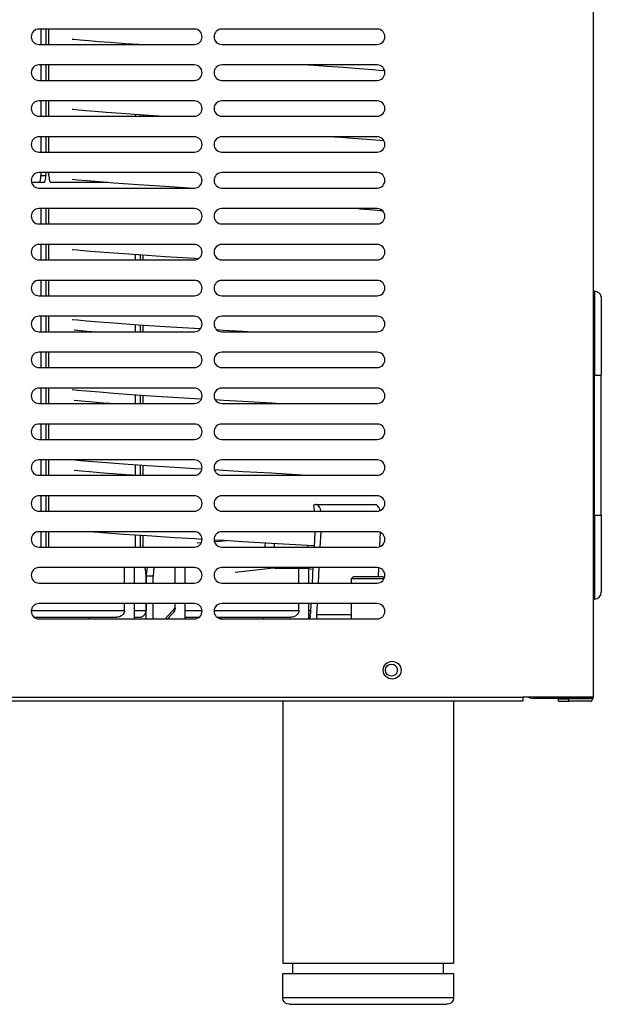
# Model space of a CAD drawing. Units: millimetres. Extents: x 12 to 1019, y -1080 to 881.
# Drawn here: x 380 to 550, y 9 to 297 of the extents above; entities that cross this region are included whole.
import ezdxf

# ---------------------------------------------------------------- set-up
doc = ezdxf.new("R2010")
doc.units = ezdxf.units.MM
doc.layers.add('Moffat_Profiles', color=10, linetype='Continuous')

# ---------------------------------------------------------------- blocks, each defined once
blk = doc.blocks.new('620389_01__82', base_point=(3933.17, 9659.2))
at = {"color": 4, "linetype": 'Continuous'}
for p, q in [((3977.26, 9884.2), (3977.69, 9884.18)), ((3977.73, 9884.18), (3977.32, 9884.2)), ((3977.69, 9884.18), (3981.56, 9883.95)), ((3981.31, 9883.97), (3977.73, 9884.18)), ((3981.56, 9883.95), (3981.31, 9883.97)), ((3982.35, 9883.91), (3981.56, 9883.95)), ((3981.56, 9883.95), (3994.81, 9883.17)), ((3984.17, 9883.8), (3982.35, 9883.91)), ((4008.91, 9882.29), (3984.17, 9883.8)), ((3994.81, 9883.17), (4004.96, 9882.54)), ((4004.96, 9882.54), (4011.84, 9882.08)), ((4011.84, 9882.08), (4017.31, 9881.69)), ((4017.31, 9881.69), (4020.12, 9881.47)), ((4020.12, 9881.47), (4023.69, 9881.17)), ((4023.69, 9881.17), (4023.95, 9881.15)), ((4023.95, 9881.15), (4024.47, 9881.1)), ((3933.76, 9869.69), (3933.17, 9869.75)), ((3933.98, 9869.67), (3933.76, 9869.69)), ((3935.24, 9869.55), (3933.98, 9869.67)), ((3936.83, 9869.41), (3935.24, 9869.55)), ((3939.16, 9869.2), (3936.83, 9869.41)), ((3939.19, 9869.2), (3939.16, 9869.2)), ((3985.9, 9863.2), (3986.83, 9863.15)), ((3986.99, 9863.14), (3985.93, 9863.2)), ((3986.83, 9863.15), (3997.81, 9862.49)), ((4008.55, 9861.81), (3986.99, 9863.14)), ((3997.81, 9862.49), (4007.49, 9861.88)), ((4007.49, 9861.88), (4013.97, 9861.43)), ((4013.97, 9861.43), (4019, 9861.06)), ((4019, 9861.06), (4022.07, 9860.81)), ((4022.07, 9860.81), (4024.5, 9860.6)), ((4024.5, 9860.6), (4024.58, 9860.59)), ((3933.17, 9849.25), (3933.76, 9849.19)), ((3933.76, 9849.19), (3933.98, 9849.17)), ((3933.98, 9849.17), (3935.59, 9849.02)), ((3935.59, 9849.02), (3938.53, 9848.76)), ((3938.53, 9848.76), (3941.12, 9848.54)), ((3941.12, 9848.54), (3945.36, 9848.22)), ((3945.36, 9848.22), (3945.62, 9848.2)), ((3994.21, 9842.2), (3994.65, 9842.17)), ((3994.65, 9842.17), (4000.42, 9841.82)), ((4000.42, 9841.82), (4007.04, 9841.4)), ((4007.04, 9841.4), (4012.09, 9841.05)), ((4012.09, 9841.05), (4016.71, 9840.72)), ((4016.71, 9840.72), (4020.67, 9840.41)), ((4020.67, 9840.41), (4022.54, 9840.25)), ((4022.54, 9840.25), (4023.91, 9840.13)), ((4023.91, 9840.13), (4024.63, 9840.06)), ((3933.17, 9828.78), (3933.67, 9828.73)), ((3933.67, 9828.73), (3935.45, 9828.56)), ((3935.45, 9828.56), (3937.99, 9828.33)), ((3937.99, 9828.33), (3940.77, 9828.09)), ((3940.77, 9828.09), (3944.22, 9827.82)), ((3944.22, 9827.82), (3948.75, 9827.49)), ((3948.75, 9827.49), (3952.65, 9827.23)), ((3952.65, 9827.23), (3953.03, 9827.2)), ((4002.33, 9821.2), (4002.48, 9821.19)), ((4002.48, 9821.19), (4007.79, 9820.85)), ((4007.79, 9820.85), (4012.53, 9820.52)), ((4012.53, 9820.52), (4017.14, 9820.18)), ((4017.14, 9820.18), (4021.07, 9819.87)), ((4021.07, 9819.87), (4022.93, 9819.72)), ((4022.93, 9819.72), (4024.29, 9819.6)), ((4024.29, 9819.6), (4024.53, 9819.57)), ((3933.17, 9808.28), (3933.47, 9808.25)), ((3933.47, 9808.25), (3935.11, 9808.09)), ((3935.11, 9808.09), (3937.06, 9807.91)), ((3937.06, 9807.91), (3939.75, 9807.68)), ((3939.75, 9807.68), (3943.12, 9807.41)), ((3943.12, 9807.41), (3947.52, 9807.08)), ((3947.52, 9807.08), (3952.83, 9806.71)), ((3952.83, 9806.71), (3958.54, 9806.34)), ((3958.54, 9806.34), (3960.76, 9806.2)), ((4009.94, 9800.2), (4010.56, 9800.16)), ((4010.56, 9800.16), (4015.26, 9799.82)), ((4015.26, 9799.82), (4019.38, 9799.51)), ((4019.38, 9799.51), (4023.28, 9799.18)), ((4023.28, 9799.18), (4024.29, 9799.09)), ((3933.18, 9787.78), (3933.19, 9787.78)), ((3933.19, 9787.78), (3934.67, 9787.63)), ((3934.67, 9787.63), (3937.32, 9787.39)), ((3937.32, 9787.39), (3941.12, 9787.07)), ((3941.12, 9787.07), (3945.36, 9786.74)), ((3945.36, 9786.74), (3952.49, 9786.23)), ((3952.49, 9786.23), (3960.39, 9785.72)), ((3960.39, 9785.72), (3968.8, 9785.21)), ((3968.8, 9785.21), (3968.91, 9785.2)), ((4016.92, 9779.2), (4017.34, 9779.17)), ((4017.34, 9779.17), (4021.36, 9778.85)), ((4021.36, 9778.85), (4023.28, 9778.68)), ((4023.28, 9778.68), (4023.84, 9778.63)), ((3933.18, 9767.28), (3933.19, 9767.28)), ((3933.19, 9767.28), (3934.67, 9767.13)), ((3934.67, 9767.13), (3937.32, 9766.89)), ((3937.32, 9766.89), (3941.12, 9766.57)), ((3933.7, 9764.22), (3933.81, 9764.21)), ((3933.81, 9764.21), (3933.9, 9764.2)), ((3941.12, 9766.57), (3945.36, 9766.24)), ((3945.36, 9766.24), (3952.49, 9765.73)), ((3952.49, 9765.73), (3960.39, 9765.22)), ((3960.39, 9765.22), (3968.8, 9764.71)), ((3968.8, 9764.71), (3968.99, 9764.7)), ((3968.99, 9764.7), (3970.15, 9764.63)), ((3976.59, 9764.24), (3977.32, 9764.2)), ((3933.18, 9746.78), (3933.19, 9746.78)), ((3933.19, 9746.78), (3934.67, 9746.63)), ((3934.67, 9746.63), (3937.32, 9746.39)), ((3933.7, 9743.72), (3933.81, 9743.71)), ((3933.81, 9743.71), (3935.73, 9743.51)), ((3937.32, 9746.39), (3941.12, 9746.07)), ((3941.12, 9746.07), (3945.36, 9745.74)), ((3945.36, 9745.74), (3952.49, 9745.23)), ((3952.49, 9745.23), (3960.39, 9744.72)), ((3960.39, 9744.72), (3968.8, 9744.21)), ((3968.8, 9744.21), (3968.99, 9744.2)), ((3968.99, 9744.2), (3970.66, 9744.1)), ((3975.4, 9743.81), (3977.43, 9743.69)), ((3977.43, 9743.69), (3983.11, 9743.36)), ((3935.73, 9743.51), (3938.22, 9743.28)), ((3938.22, 9743.28), (3938.79, 9743.23)), ((3938.79, 9743.23), (3939.11, 9743.2)), ((3983.11, 9743.36), (3985.89, 9743.2)), ((3985.89, 9743.2), (3985.95, 9743.2)), ((3933.18, 9726.28), (3933.19, 9726.28)), ((3933.19, 9726.28), (3934.67, 9726.13)), ((3934.67, 9726.13), (3937.32, 9725.89)), ((3937.32, 9725.89), (3941.12, 9725.57)), ((3941.12, 9725.57), (3945.36, 9725.24)), ((3945.36, 9725.24), (3950.51, 9724.87)), ((3950.51, 9724.87), (3957.68, 9724.39)), ((3957.68, 9724.39), (3965.95, 9723.88)), ((3965.95, 9723.88), (3968.99, 9723.7)), ((3968.99, 9723.7), (3970.96, 9723.58)), ((3933.7, 9723.22), (3933.81, 9723.21)), ((3933.81, 9723.21), (3935.73, 9723.01)), ((3935.73, 9723.01), (3938.22, 9722.78)), ((3938.22, 9722.78), (3942.34, 9722.43)), ((3942.34, 9722.43), (3944.3, 9722.28)), ((3944.3, 9722.28), (3945.38, 9722.2)), ((3974.96, 9723.34), (3977.43, 9723.19)), ((3977.43, 9723.19), (3983.11, 9722.86)), ((3983.11, 9722.86), (3991.48, 9722.38)), ((3991.48, 9722.38), (3994.15, 9722.22)), ((3994.15, 9722.22), (3994.54, 9722.2)), ((3933.98, 9705.7), (3935.59, 9705.54)), ((3935.59, 9705.54), (3939.16, 9705.23)), ((3939.16, 9705.23), (3943.18, 9704.9)), ((3943.18, 9704.9), (3948.17, 9704.53)), ((3948.17, 9704.53), (3955.05, 9704.06)), ((3955.05, 9704.06), (3963.15, 9703.55)), ((3963.15, 9703.55), (3968.99, 9703.2)), ((3933.7, 9702.72), (3933.81, 9702.71)), ((3933.81, 9702.71), (3935.73, 9702.51)), ((3935.73, 9702.51), (3938.22, 9702.28)), ((3938.22, 9702.28), (3942.34, 9701.93)), ((3942.34, 9701.93), (3950.37, 9701.34)), ((3950.37, 9701.34), (3950.83, 9701.31)), ((3950.83, 9701.31), (3952.51, 9701.2)), ((3968.99, 9703.2), (3971.08, 9703.07)), ((3974.76, 9702.85), (3977.43, 9702.69)), ((3977.43, 9702.69), (3983.11, 9702.36)), ((3983.11, 9702.36), (3991.48, 9701.88)), ((3991.48, 9701.88), (4001.72, 9701.27)), ((4001.72, 9701.27), (4002.78, 9701.2)), ((4004.02, 9692.58), (4003.75, 9692.47)), ((4003.75, 9692.47), (4003.87, 9691.64)), ((4004.39, 9692.65), (4021.71, 9692.65)), ((4003.87, 9691.64), (4003.93, 9691.15)), ((4003.93, 9691.15), (4003.96, 9690.78)), ((4003.96, 9690.78), (4003.96, 9690.7)), ((4005.97, 9690.7), (4005.93, 9690.92)), ((4023.25, 9690.89), (4023.25, 9690.92)), ((3939.49, 9684.7), (3939.8, 9684.67)), ((3939.8, 9684.67), (3943.18, 9684.4)), ((3943.18, 9684.4), (3948.17, 9684.03)), ((3948.17, 9684.03), (3955.05, 9683.56)), ((3955.05, 9683.56), (3963.15, 9683.05)), ((4004.15, 9684.7), (4003.9, 9680.2)), ((4005.75, 9680.2), (4005.97, 9684.7)), ((4023.28, 9684.5), (4023.08, 9680.34)), ((3963.15, 9683.05), (3968.99, 9682.7)), ((3968.99, 9682.7), (3971.13, 9682.57)), ((3969.74, 9681.5), (3970.97, 9681.59)), ((3974.69, 9682.36), (3977.43, 9682.19)), ((3974.76, 9681.86), (3976.24, 9681.97)), ((3976.24, 9681.97), (3978.08, 9682.12)), ((3977.43, 9682.19), (3983.11, 9681.86)), ((3978.08, 9682.12), (3978.35, 9682.14)), ((3983.11, 9681.86), (3991.48, 9681.38)), ((3989.6, 9680.48), (3989.67, 9681.48)), ((3989.64, 9680.2), (3989.6, 9680.48)), ((3991.48, 9681.38), (4003.76, 9680.64)), ((3992.31, 9680.77), (3992.33, 9681.33)), ((3992.37, 9680.2), (3992.31, 9680.77)), ((4002.12, 9680.2), (4002.06, 9680.74)), ((4003.76, 9680.64), (4003.92, 9680.63)), ((3992.03, 9674.07), (3980.84, 9672.78)), ((3992.04, 9674.07), (3991.77, 9674.2)), ((3992.51, 9673.99), (3992.04, 9674.07)), ((3992.51, 9673.99), (3994.05, 9674.16)), ((4001.8, 9673.99), (3992.51, 9673.99)), ((3994.05, 9674.16), (3994.44, 9674.2)), ((4001.83, 9673.99), (4000.87, 9674.2)), ((4003.54, 9673.66), (4001.83, 9673.99)), ((4003.57, 9674.2), (4003.32, 9669.7)), ((4005.23, 9669.7), (4005.45, 9674.2)), ((4022.77, 9674.14), (4022.64, 9671.5)), ((4002.99, 9663.7), (4002.83, 9660.75)), ((4004.77, 9660.45), (4004.93, 9663.7)), ((4004.77, 9660.45), (4014.75, 9660.45)), ((4002.77, 9660.1), (4002.6, 9659.2)), ((4004.71, 9659.62), (4004.65, 9659.2))]:
    blk.add_line(p, q, dxfattribs=at)
for points in [[(4004.39, 9692.65), (4004.2, 9692.63), (4004.02, 9692.58)], [(4005.93, 9690.92), (4005.64, 9691.64), (4005.27, 9692.19), (4004.84, 9692.54), (4004.39, 9692.65)], [(4023.25, 9690.92), (4022.96, 9691.64), (4022.59, 9692.19), (4022.16, 9692.54), (4021.71, 9692.65)], [(4002.77, 9660.1), (4002.81, 9660.43), (4002.83, 9660.75)], [(4004.71, 9659.62), (4004.75, 9660.04), (4004.77, 9660.45)]]:
    blk.add_spline(points, degree=3, dxfattribs=at)
blk = doc.blocks.new('620455_00__83', base_point=(3890.51, 9659.22))
at = {"color": 4, "linetype": 'Continuous'}
for p, q in [((3890.51, 9904.7), (3890.61, 9904.7)), ((3890.51, 9902.84), (3890.61, 9902.87)), ((3976.74, 9659.22), (3976.74, 9659.7))]:
    blk.add_line(p, q, dxfattribs=at)
blk = doc.blocks.new('Assy_Condensatore_Aria_AC-86-AC-106__84', base_point=(3890.51, 9659.22))
blk.add_blockref('620455_00__83', (3890.51, 9659.22))
blk = doc.blocks.new('660817_00_1__93', base_point=(3954.81, 9659.2))
at = {"color": 4, "linetype": 'Continuous'}
for p, q in [((3954.82, 9672.11), (3954.81, 9671.7)), ((3954.81, 9669.7), (3954.81, 9671.7)), ((3956.85, 9671.7), (3954.81, 9671.7)), ((3954.86, 9672.9), (3954.82, 9672.11)), ((3954.94, 9673.59), (3954.86, 9672.9)), ((3955.06, 9674.15), (3954.94, 9673.59)), ((3955.08, 9674.2), (3955.06, 9674.15)), ((3956.9, 9672.9), (3956.85, 9672.11)), ((3956.85, 9672.11), (3956.85, 9671.7)), ((3956.85, 9669.7), (3956.85, 9671.7)), ((3956.98, 9673.59), (3956.9, 9672.9)), ((3957.09, 9674.15), (3956.98, 9673.59)), ((3957.11, 9674.2), (3957.09, 9674.15)), ((3963.25, 9669.7), (3963.25, 9674.2)), ((3966.13, 9674.2), (3966.13, 9669.7)), ((3999.5, 9669.7), (3999.5, 9673.99)), ((4002.38, 9669.7), (4002.38, 9673.88)), ((3954.81, 9659.2), (3954.81, 9663.7)), ((3956.85, 9659.2), (3956.85, 9663.7)), ((3963.25, 9662.43), (3963.25, 9663.7)), ((3966.13, 9663.7), (3966.13, 9659.2)), ((3999.5, 9661.7), (3999.5, 9663.7)), ((4002.38, 9659.2), (4002.38, 9663.7)), ((3960.36, 9659.2), (3963.25, 9662.43)), ((3962.63, 9660.93), (3961.08, 9659.2)), ((3962.69, 9661), (3962.63, 9660.93)), ((3963.05, 9661.57), (3962.69, 9661)), ((3963.19, 9661.98), (3963.05, 9661.58)), ((3963.05, 9661.58), (3963.05, 9661.57)), ((3963.23, 9662.2), (3963.19, 9661.98)), ((3963.25, 9662.43), (3963.23, 9662.2)), ((3966.13, 9661.7), (3971.1, 9661.7)), ((3974.69, 9661.7), (3999.5, 9661.7)), ((3998.72, 9660.24), (3998.58, 9660.14)), ((3999.02, 9660.53), (3998.72, 9660.24)), ((3999.06, 9660.57), (3999.02, 9660.53)), ((3999.36, 9661.06), (3999.06, 9660.57)), ((3999.38, 9661.11), (3999.36, 9661.06)), ((3999.46, 9661.37), (3999.38, 9661.11)), ((3999.5, 9661.7), (3999.46, 9661.37)), ((4002.38, 9661.7), (4002.88, 9661.7)), ((3966.13, 9659.7), (3970.25, 9659.7)), ((3975.5, 9659.7), (3997.16, 9659.7)), ((3989.18, 9659.2), (3989.18, 9659.7)), ((3997.32, 9659.71), (3997.16, 9659.7)), ((3997.34, 9659.71), (3997.32, 9659.71)), ((3997.59, 9659.74), (3997.34, 9659.71)), ((3997.98, 9659.84), (3997.59, 9659.74)), ((3997.99, 9659.84), (3997.98, 9659.84)), ((3998.54, 9660.11), (3997.99, 9659.84)), ((3998.58, 9660.14), (3998.54, 9660.11)), ((4002.38, 9659.7), (4002.7, 9659.7))]:
    blk.add_line(p, q, dxfattribs=at)
blk = doc.blocks.new('660817_00__108', base_point=(3890.51, 9659.2))
at = {"color": 4, "linetype": 'Continuous'}
for p, q in [((3890.51, 9674.7), (3890.61, 9674.7)), ((3890.51, 9671.7), (3890.61, 9671.7)), ((3948.47, 9669.7), (3948.47, 9674.2)), ((3951.35, 9669.7), (3951.35, 9674.2)), ((3954.43, 9674.15), (3954.41, 9674.2)), ((3954.76, 9671.7), (3954.76, 9669.7)), ((3948.47, 9661.7), (3948.47, 9663.7)), ((3951.35, 9659.2), (3951.35, 9663.7)), ((3954.76, 9663.7), (3954.76, 9661.7)), ((3921.19, 9661.7), (3948.47, 9661.7)), ((3947.7, 9660.24), (3947.55, 9660.14)), ((3948, 9660.53), (3947.7, 9660.24)), ((3948.04, 9660.57), (3948, 9660.53)), ((3948.34, 9661.06), (3948.04, 9660.57)), ((3948.36, 9661.11), (3948.34, 9661.06)), ((3948.43, 9661.37), (3948.36, 9661.11)), ((3948.47, 9661.7), (3948.43, 9661.37)), ((3951.35, 9661.7), (3954.76, 9661.7)), ((3922, 9659.7), (3946.13, 9659.7)), ((3938.15, 9659.2), (3938.15, 9659.7)), ((3946.3, 9659.71), (3946.13, 9659.7)), ((3946.31, 9659.71), (3946.3, 9659.71)), ((3946.56, 9659.74), (3946.31, 9659.71)), ((3946.95, 9659.84), (3946.56, 9659.74)), ((3946.97, 9659.84), (3946.95, 9659.84)), ((3947.51, 9660.11), (3946.97, 9659.84)), ((3947.55, 9660.14), (3947.51, 9660.11)), ((3951.35, 9659.7), (3952.83, 9659.7))]:
    blk.add_line(p, q, dxfattribs=at)
for points in [[(3954.76, 9671.7), (3954.74, 9672.41), (3954.68, 9673.08), (3954.57, 9673.67), (3954.43, 9674.15)], [(3952.83, 9659.7), (3953.33, 9659.77), (3953.8, 9659.97), (3954.2, 9660.29), (3954.5, 9660.7), (3954.7, 9661.18), (3954.76, 9661.7)]]:
    blk.add_spline(points, degree=3, dxfattribs=at)
blk = doc.blocks.new('660805_01__111', base_point=(3890.61, 9661.62))
at = {"color": 4, "linetype": 'Continuous'}
for p, q in [((3890.61, 9844.37), (3890.61, 9907.12)), ((3897.41, 9907.12), (3897.41, 9830.79)), ((3897.41, 9905.62), (3897.51, 9905.62)), ((3923.99, 9884.2), (3923.99, 9879.7)), ((3925.44, 9884.2), (3925.44, 9879.7)), ((3926.34, 9879.7), (3926.34, 9884.2)), ((3979.14, 9884.2), (3979.14, 9884.09)), ((3980.59, 9884.2), (3980.59, 9884.01)), ((3981.49, 9883.96), (3981.49, 9884.2)), ((4007.29, 9884.2), (4007.29, 9882.4)), ((4008.74, 9884.2), (4008.74, 9882.3)), ((4010.04, 9882.21), (4010.04, 9884.2)), ((3923.99, 9873.7), (3923.99, 9869.2)), ((3925.44, 9873.7), (3925.44, 9869.2)), ((3926.34, 9869.2), (3926.34, 9873.7)), ((3923.99, 9863.2), (3923.99, 9858.7)), ((3925.44, 9863.2), (3925.44, 9858.7)), ((3926.34, 9858.7), (3926.34, 9863.2)), ((3923.99, 9852.7), (3923.99, 9848.2)), ((3925.44, 9852.7), (3925.44, 9848.2)), ((3926.34, 9848.2), (3926.34, 9852.7)), ((3890.61, 9724.37), (3890.61, 9844.37)), ((3895.41, 9844.37), (3890.61, 9844.37)), ((3895.41, 9724.37), (3895.41, 9844.37)), ((3895.41, 9844.37), (3895.52, 9844.36)), ((3895.52, 9844.36), (3895.61, 9844.31)), ((3895.61, 9844.31), (3896.02, 9843.8)), ((3896.02, 9843.8), (3896.34, 9842.98)), ((3896.34, 9842.98), (3896.48, 9842.48)), ((3896.48, 9842.48), (3896.73, 9841.27)), ((3923.99, 9842.2), (3923.99, 9837.7)), ((3925.44, 9842.2), (3925.44, 9837.7)), ((3926.34, 9837.7), (3926.34, 9842.2)), ((3896.73, 9841.27), (3897.02, 9839.23)), ((3897.02, 9839.23), (3897.16, 9837.8)), ((3897.16, 9837.8), (3897.21, 9837.13)), ((3897.21, 9837.13), (3897.33, 9834.82)), ((3897.33, 9834.82), (3897.35, 9834.29)), ((3897.35, 9834.29), (3897.41, 9830.79)), ((3897.41, 9826.79), (3897.41, 9830.79)), ((3923.99, 9831.7), (3923.99, 9827.2)), ((3925.44, 9831.7), (3925.44, 9827.2)), ((3926.34, 9827.2), (3926.34, 9831.7)), ((3951.57, 9827.3), (3951.57, 9827.2)), ((3897.41, 9825.36), (3897.41, 9826.79)), ((3897.41, 9825.36), (3897.41, 9826.79)), ((3897.41, 9813.68), (3897.41, 9825.36)), ((3897.41, 9825.36), (3897.41, 9813.68)), ((3923.99, 9821.2), (3923.99, 9816.7)), ((3925.44, 9821.2), (3925.44, 9816.7)), ((3926.34, 9816.7), (3926.34, 9821.2)), ((3897.41, 9801.97), (3897.41, 9813.68)), ((3897.41, 9801.97), (3897.41, 9813.68)), ((3923.99, 9810.7), (3923.99, 9806.2)), ((3925.44, 9810.7), (3925.44, 9806.2)), ((3926.34, 9806.2), (3926.34, 9810.7)), ((3951.57, 9806.8), (3951.57, 9806.2)), ((3953.02, 9806.7), (3953.02, 9806.2)), ((3953.93, 9806.2), (3953.93, 9806.64)), ((3897.41, 9800.17), (3897.41, 9801.97)), ((3897.41, 9801.97), (3897.41, 9800.17)), ((3897.41, 9790.24), (3897.41, 9800.17)), ((3923.99, 9800.2), (3923.99, 9795.7)), ((3925.44, 9800.2), (3925.44, 9795.7)), ((3926.34, 9795.7), (3926.34, 9800.2)), ((3897.41, 9778.51), (3897.41, 9790.24)), ((3924.92, 9786.87), (3921.25, 9786.87)), ((3923.99, 9789.7), (3923.99, 9788.87)), ((3923.99, 9788.87), (3925.44, 9788.87)), ((3925.44, 9789.7), (3925.44, 9788.87)), ((3926.34, 9788.87), (3926.34, 9789.7)), ((3943.56, 9786.87), (3926.86, 9786.87)), ((3897.41, 9768.58), (3897.41, 9778.51)), ((3923.99, 9779.2), (3923.99, 9774.7)), ((3925.44, 9779.2), (3925.44, 9774.7)), ((3926.34, 9774.7), (3926.34, 9779.2)), ((3897.41, 9766.78), (3897.41, 9768.58)), ((3897.41, 9766.78), (3897.41, 9768.58)), ((3897.41, 9755.07), (3897.41, 9766.78)), ((3897.41, 9766.78), (3897.41, 9755.07)), ((3923.99, 9768.7), (3923.99, 9764.2)), ((3925.44, 9768.7), (3925.44, 9764.2)), ((3926.34, 9764.2), (3926.34, 9768.7)), ((3951.57, 9765.8), (3951.57, 9764.2)), ((3953.02, 9765.7), (3953.02, 9764.2)), ((3953.93, 9764.2), (3953.93, 9765.64)), ((3923.99, 9758.2), (3923.99, 9753.7)), ((3925.44, 9758.2), (3925.44, 9753.7)), ((3926.34, 9753.7), (3926.34, 9758.2)), ((3897.41, 9743.39), (3897.41, 9755.07)), ((3897.41, 9755.07), (3897.41, 9743.39)), ((3923.99, 9747.7), (3923.99, 9743.2)), ((3925.44, 9747.7), (3925.44, 9743.2)), ((3926.34, 9743.2), (3926.34, 9747.7)), ((3951.57, 9745.3), (3951.57, 9743.2)), ((3953.02, 9745.2), (3953.02, 9743.2)), ((3953.93, 9743.2), (3953.93, 9745.14)), ((3897.41, 9741.96), (3897.41, 9743.39)), ((3897.41, 9743.39), (3897.41, 9741.96)), ((3897.41, 9737.96), (3897.41, 9741.96)), ((3897.41, 9737.96), (3897.35, 9734.45)), ((3897.41, 9661.62), (3897.41, 9737.96)), ((3923.99, 9737.2), (3923.99, 9732.7)), ((3925.44, 9737.2), (3925.44, 9732.7)), ((3926.34, 9732.7), (3926.34, 9737.2)), ((3897.33, 9733.92), (3897.21, 9731.62)), ((3897.35, 9734.45), (3897.33, 9733.92)), ((3897.02, 9729.52), (3896.73, 9727.48)), ((3897.16, 9730.95), (3897.02, 9729.52)), ((3897.21, 9731.62), (3897.16, 9730.95)), ((3896.73, 9727.48), (3896.48, 9726.27)), ((3923.99, 9726.7), (3923.99, 9722.2)), ((3925.44, 9726.7), (3925.44, 9722.2)), ((3926.34, 9722.2), (3926.34, 9726.7)), ((3890.61, 9724.37), (3890.61, 9661.62)), ((3895.41, 9724.37), (3890.61, 9724.37)), ((3895.52, 9724.39), (3895.41, 9724.37)), ((3895.61, 9724.44), (3895.52, 9724.39)), ((3896.02, 9724.95), (3895.61, 9724.44)), ((3896.34, 9725.77), (3896.02, 9724.95)), ((3896.48, 9726.27), (3896.34, 9725.77)), ((3951.57, 9724.8), (3951.57, 9722.2)), ((3953.02, 9724.7), (3953.02, 9722.2)), ((3953.93, 9722.2), (3953.93, 9724.64)), ((3923.99, 9716.2), (3923.99, 9711.7)), ((3925.44, 9716.2), (3925.44, 9711.7)), ((3926.34, 9711.7), (3926.34, 9716.2)), ((3923.99, 9705.7), (3923.99, 9701.2)), ((3925.44, 9705.7), (3925.44, 9701.2)), ((3926.34, 9701.2), (3926.34, 9705.7)), ((3951.57, 9704.3), (3951.57, 9701.26)), ((3953.02, 9704.2), (3953.02, 9701.2)), ((3953.93, 9701.2), (3953.93, 9704.14)), ((3923.99, 9695.2), (3923.99, 9690.7)), ((3925.44, 9695.2), (3925.44, 9690.7)), ((3926.34, 9690.7), (3926.34, 9695.2)), ((3923.99, 9684.7), (3923.99, 9680.2)), ((3925.44, 9684.7), (3925.44, 9680.2)), ((3926.34, 9680.2), (3926.34, 9684.7)), ((3951.57, 9683.8), (3951.57, 9680.2)), ((3953.02, 9683.7), (3953.02, 9680.2)), ((3953.93, 9680.2), (3953.93, 9683.64)), ((3897.41, 9663.12), (3897.51, 9663.12)), ((3954.81, 9663.12), (3954.76, 9663.12)), ((3890.61, 9661.62), (3897.41, 9661.62))]:
    blk.add_line(p, q, dxfattribs=at)
for points in [[(3923.47, 9786.87), (3923.6, 9786.94), (3923.73, 9787.14), (3923.84, 9787.46), (3923.92, 9787.87), (3923.97, 9788.36), (3923.99, 9788.87)], [(3924.92, 9786.87), (3925.05, 9786.94), (3925.18, 9787.14), (3925.28, 9787.46), (3925.37, 9787.87), (3925.42, 9788.36), (3925.44, 9788.87)], [(3926.34, 9788.87), (3926.36, 9788.36), (3926.41, 9787.87), (3926.49, 9787.46), (3926.6, 9787.14), (3926.73, 9786.94), (3926.86, 9786.87)]]:
    blk.add_spline(points, degree=3, dxfattribs=at)
blk = doc.blocks.new('722793_00__141', base_point=(3554.25, 9635.2))
at = {"color": 4, "linetype": 'Continuous'}
for p, q in [((4085.67, 9636.3), (4085.67, 10034.94)), ((3968.9, 9831.7), (3923.4, 9831.7)), ((4022.4, 9831.7), (3976.9, 9831.7)), ((3923.4, 9827.2), (3968.9, 9827.2)), ((3976.9, 9827.2), (4022.4, 9827.2)), ((3968.9, 9821.2), (3923.4, 9821.2)), ((4022.4, 9821.2), (3976.9, 9821.2)), ((3923.4, 9816.7), (3968.9, 9816.7)), ((3976.9, 9816.7), (4022.4, 9816.7)), ((3968.9, 9810.7), (3923.4, 9810.7)), ((4022.4, 9810.7), (3976.9, 9810.7)), ((3923.4, 9806.2), (3968.9, 9806.2)), ((3976.9, 9806.2), (4022.4, 9806.2)), ((3968.9, 9800.2), (3923.4, 9800.2)), ((4022.4, 9800.2), (3976.9, 9800.2)), ((3923.4, 9795.7), (3968.9, 9795.7)), ((3976.9, 9795.7), (4022.4, 9795.7)), ((3968.9, 9789.7), (3923.4, 9789.7)), ((4022.4, 9789.7), (3976.9, 9789.7)), ((3923.4, 9785.2), (3968.9, 9785.2)), ((3976.9, 9785.2), (4022.4, 9785.2)), ((3968.9, 9779.2), (3923.4, 9779.2)), ((4022.4, 9779.2), (3976.9, 9779.2)), ((3923.4, 9774.7), (3968.9, 9774.7)), ((3976.9, 9774.7), (4022.4, 9774.7)), ((3968.9, 9768.7), (3923.4, 9768.7)), ((4022.4, 9768.7), (3976.9, 9768.7)), ((3923.4, 9764.2), (3968.9, 9764.2)), ((3976.9, 9764.2), (4022.4, 9764.2)), ((3968.9, 9758.2), (3923.4, 9758.2)), ((4022.4, 9758.2), (3976.9, 9758.2)), ((3923.4, 9753.7), (3968.9, 9753.7)), ((3976.9, 9753.7), (4022.4, 9753.7)), ((3968.9, 9747.7), (3923.4, 9747.7)), ((4022.4, 9747.7), (3976.9, 9747.7)), ((3923.4, 9743.2), (3968.9, 9743.2)), ((3976.9, 9743.2), (4022.4, 9743.2)), ((3968.9, 9737.2), (3923.4, 9737.2)), ((4022.4, 9737.2), (3976.9, 9737.2)), ((3923.4, 9732.7), (3968.9, 9732.7)), ((3976.9, 9732.7), (4022.4, 9732.7)), ((3968.9, 9726.7), (3923.4, 9726.7)), ((4022.4, 9726.7), (3976.9, 9726.7)), ((3923.4, 9722.2), (3968.9, 9722.2)), ((3976.9, 9722.2), (4022.4, 9722.2)), ((3968.9, 9716.2), (3923.4, 9716.2)), ((4022.4, 9716.2), (3976.9, 9716.2)), ((3923.4, 9711.7), (3968.9, 9711.7)), ((3976.9, 9711.7), (4022.4, 9711.7)), ((3968.9, 9705.7), (3923.4, 9705.7)), ((4022.4, 9705.7), (3976.9, 9705.7)), ((3923.4, 9701.2), (3968.9, 9701.2)), ((3976.9, 9701.2), (4022.4, 9701.2)), ((3968.9, 9695.2), (3923.4, 9695.2)), ((4022.4, 9695.2), (3976.9, 9695.2)), ((3923.4, 9690.7), (3968.9, 9690.7)), ((3976.9, 9690.7), (4022.4, 9690.7)), ((3968.9, 9684.7), (3923.4, 9684.7)), ((4022.4, 9684.7), (3976.9, 9684.7)), ((3923.4, 9680.2), (3968.9, 9680.2)), ((3976.9, 9680.2), (4022.4, 9680.2)), ((3968.9, 9674.2), (3923.4, 9674.2)), ((4022.4, 9674.2), (3976.9, 9674.2)), ((3923.4, 9669.7), (3968.9, 9669.7)), ((3976.9, 9669.7), (4022.4, 9669.7)), ((3968.9, 9663.7), (3923.4, 9663.7)), ((4022.4, 9663.7), (3976.9, 9663.7)), ((3923.4, 9659.2), (3968.9, 9659.2)), ((3976.9, 9659.2), (4022.4, 9659.2)), ((3574.95, 9636.3), (4064.97, 9636.3)), ((3574.95, 9635.2), (4064.97, 9635.2)), ((4085.67, 9636.3), (4064.97, 9636.3)), ((4064.97, 9636.3), (4064.97, 9635.2))]:
    blk.add_line(p, q, dxfattribs=at)
blk.add_circle((4026.77, 9644.2), 2.6, dxfattribs=at)
for centre, start, end in [((3923.4, 9829.45), 90, 270), ((3968.9, 9829.45), 270, 90), ((3976.9, 9829.45), 90, 270), ((4022.4, 9829.45), 270, 90), ((3923.4, 9818.95), 90, 270), ((3968.9, 9818.95), 270, 90), ((3976.9, 9818.95), 90, 270), ((4022.4, 9818.95), 270, 90), ((3923.4, 9808.45), 90, 270), ((3968.9, 9808.45), 270, 90), ((3976.9, 9808.45), 90, 270), ((4022.4, 9808.45), 270, 90), ((3923.4, 9797.95), 90, 270), ((3968.9, 9797.95), 270, 90), ((3976.9, 9797.95), 90, 270), ((4022.4, 9797.95), 270, 90), ((3923.4, 9787.45), 90, 270), ((3968.9, 9787.45), 270, 90), ((3976.9, 9787.45), 90, 270), ((4022.4, 9787.45), 270, 90), ((3923.4, 9776.95), 90, 270), ((3968.9, 9776.95), 270, 90), ((3976.9, 9776.95), 90, 270), ((4022.4, 9776.95), 270, 90), ((3923.4, 9766.45), 90, 270), ((3968.9, 9766.45), 270, 90), ((3976.9, 9766.45), 90, 270), ((4022.4, 9766.45), 270, 90), ((3923.4, 9755.95), 90, 270), ((3968.9, 9755.95), 270, 90), ((3976.9, 9755.95), 90, 270), ((4022.4, 9755.95), 270, 90), ((3923.4, 9745.45), 90, 270), ((3968.9, 9745.45), 270, 90), ((3976.9, 9745.45), 90, 270), ((4022.4, 9745.45), 270, 90), ((3923.4, 9734.95), 90, 270), ((3968.9, 9734.95), 270, 90), ((3976.9, 9734.95), 90, 270), ((4022.4, 9734.95), 270, 90), ((3923.4, 9724.45), 90, 270), ((3968.9, 9724.45), 270, 90), ((3976.9, 9724.45), 90, 270), ((4022.4, 9724.45), 270, 90), ((3923.4, 9713.95), 90, 270), ((3968.9, 9713.95), 270, 90), ((3976.9, 9713.95), 90, 270), ((4022.4, 9713.95), 270, 90), ((3923.4, 9703.45), 90, 270), ((3968.9, 9703.45), 270, 90), ((3976.9, 9703.45), 90, 270), ((4022.4, 9703.45), 270, 90), ((3923.4, 9692.95), 90, 270), ((3968.9, 9692.95), 270, 90), ((3976.9, 9692.95), 90, 270), ((4022.4, 9692.95), 270, 90), ((3923.4, 9682.45), 90, 270), ((3968.9, 9682.45), 270, 90), ((3976.9, 9682.45), 90, 270), ((4022.4, 9682.45), 270, 90), ((3923.4, 9671.95), 90, 270), ((3968.9, 9671.95), 270, 90), ((3976.9, 9671.95), 90, 270), ((4022.4, 9671.95), 270, 90), ((3923.4, 9661.45), 90, 270), ((3968.9, 9661.45), 270, 90), ((3976.9, 9661.45), 90, 270), ((4022.4, 9661.45), 270, 90)]:
    blk.add_arc(centre, 2.25, start, end, dxfattribs=at)
blk = doc.blocks.new('722782_00_1__142', base_point=(4066.78, 9635.11))
at = {"color": 4, "linetype": 'Continuous'}
for p, q in [((4066.78, 9636.3), (4067.02, 9636.14)), ((4067.02, 9636.14), (4068.17, 9635.91)), ((4080.27, 9635.91), (4068.17, 9635.91)), ((4075.47, 9635.81), (4078.47, 9635.81)), ((4075.47, 9635.11), (4075.47, 9635.81)), ((4075.47, 9635.11), (4078.47, 9635.11)), ((4084.67, 9635.81), (4078.47, 9635.81)), ((4078.47, 9635.11), (4078.47, 9635.81)), ((4084.67, 9635.11), (4078.47, 9635.11)), ((4079.4, 9635.99), (4078.55, 9636.3)), ((4084.67, 9635.91), (4080.27, 9635.91)), ((4084.67, 9636.3), (4084.67, 9635.91)), ((4085.47, 9635.91), (4084.67, 9635.91)), ((4085.47, 9636.3), (4085.47, 9635.91))]:
    blk.add_line(p, q, dxfattribs=at)
for centre, radius, start, end in [((4080.27, 9640.91), 5, 260, 269.9996), ((4084.67, 9635.91), 0.8, 270, 0), ((4084.67, 9635.91), 0.1, 270, 0)]:
    blk.add_arc(centre, radius, start, end, dxfattribs=at)
blk = doc.blocks.new('661070_00_1_1_1_1_2_1_2__146', base_point=(4085.67, 9665.01))
at = {"color": 4, "linetype": 'Continuous'}
for p, q in [((4085.67, 9755.01), (4085.97, 9755.01)), ((4085.97, 9755.01), (4085.97, 9730.51)), ((4087.93, 9753.39), (4087.97, 9753.01)), ((4087.97, 9753.01), (4087.97, 9730.51)), ((4085.67, 9730.51), (4085.97, 9730.51)), ((4085.97, 9689.51), (4085.97, 9730.51)), ((4085.97, 9730.51), (4087.97, 9730.51)), ((4087.97, 9689.51), (4087.97, 9730.51)), ((4085.67, 9689.51), (4085.97, 9689.51)), ((4085.97, 9689.51), (4085.97, 9665.01)), ((4085.97, 9689.51), (4087.97, 9689.51)), ((4087.97, 9689.51), (4087.97, 9667.01)), ((4085.67, 9665.01), (4085.97, 9665.01))]:
    blk.add_line(p, q, dxfattribs=at)
for centre, start, end in [((4085.97, 9753.01), 10.8004, 90.0005), ((4085.97, 9667.01), 270, 0)]:
    blk.add_arc(centre, 2, start, end, dxfattribs=at)
blk = doc.blocks.new('702776_00__148', base_point=(3611.24, 9642.48))
at = {"color": 4, "linetype": 'Continuous'}
blk.add_circle((4026.57, 9644.23), 1.75, dxfattribs=at)
blk = doc.blocks.new('651469_00_2__149', base_point=(3994.75, 9546.5))
at = {"color": 4, "linetype": 'Continuous'}
for p, q in [((4015.35, 9671.5), (4014.75, 9670.9)), ((4019.75, 9670.9), (4014.75, 9670.9)), ((4014.75, 9670.9), (4014.75, 9669.7)), ((4019.75, 9671.5), (4015.35, 9671.5)), ((4024.15, 9671.5), (4019.75, 9671.5)), ((4023.9, 9670.9), (4019.75, 9670.9)), ((4024.35, 9670.9), (4023.9, 9670.9)), ((4024.5, 9671.15), (4024.15, 9671.5)), ((4014.75, 9663.7), (4014.75, 9659.2)), ((3994.75, 9635.2), (3994.75, 9558.5)), ((4044.75, 9635.2), (4044.75, 9558.5)), ((3994.75, 9558.5), (4017.3, 9558.5)), ((3997.75, 9555.5), (3997.75, 9558.5)), ((4017.3, 9558.5), (4044.75, 9558.5)), ((4041.75, 9555.5), (4041.75, 9558.5)), ((3994.75, 9555.5), (4017.3, 9555.5)), ((3994.75, 9548.5), (3994.75, 9555.5)), ((4017.3, 9555.5), (4044.75, 9555.5)), ((4044.75, 9555.5), (4044.75, 9548.5)), ((3994.75, 9548.5), (4017.3, 9548.5)), ((3994.77, 9548.23), (3994.75, 9548.5)), ((3994.91, 9547.7), (3994.77, 9548.23)), ((4017.3, 9548.5), (4044.75, 9548.5)), ((4044.73, 9548.23), (4044.58, 9547.7)), ((4044.75, 9548.5), (4044.73, 9548.23)), ((3995.2, 9547.24), (3994.91, 9547.7)), ((3995.59, 9546.87), (3995.2, 9547.24)), ((3996.08, 9546.62), (3995.59, 9546.87)), ((3996.61, 9546.5), (3996.08, 9546.62)), ((3996.75, 9546.5), (3996.61, 9546.5)), ((3996.75, 9546.5), (4017.49, 9546.5)), ((4017.49, 9546.5), (4042.64, 9546.5)), ((4042.88, 9546.5), (4042.64, 9546.5)), ((4043.42, 9546.62), (4042.88, 9546.5)), ((4043.9, 9546.87), (4043.42, 9546.62)), ((4044.3, 9547.24), (4043.9, 9546.87)), ((4044.58, 9547.7), (4044.3, 9547.24))]:
    blk.add_line(p, q, dxfattribs=at)
blk = doc.blocks.new('Assy_Basamento_AC-86_AC-106_Con_Piedini_Montati__151', base_point=(3594.75, 9546.5))
for name, p in [('651469_00_2__149', (3994.75, 9546.5)), ('702776_00__148', (3611.24, 9642.48))]:
    blk.add_blockref(name, p)
blk = doc.blocks.new('AC-86_Lamiera__152', base_point=(3551.55, 9546.5))
for name, p in [('722793_00__141', (3554.25, 9635.2)), ('661070_00_1_1_1_1_2_1_2__146', (4085.67, 9665.01)), ('Assy_Basamento_AC-86_AC-106_Con_Piedini_Montati__151', (3594.75, 9546.5)), ('722782_00_1__142', (4066.78, 9635.11))]:
    blk.add_blockref(name, p)
blk = doc.blocks.new('AC-86__153', base_point=(3550.07, 9546.5))
for name, p in [('AC-86_Lamiera__152', (3551.55, 9546.5)), ('660805_01__111', (3890.61, 9661.62)), ('Assy_Condensatore_Aria_AC-86-AC-106__84', (3890.51, 9659.22)), ('620389_01__82', (3933.17, 9659.2)), ('660817_00__108', (3890.51, 9659.2)), ('660817_00_1__93', (3954.81, 9659.2))]:
    blk.add_blockref(name, p)
blk = doc.blocks.new('Davanti1', base_point=(3497.72, 10000))
blk.add_blockref('AC-86__153', (3550.07, 9546.5))

msp = doc.modelspace()

# ---------------------------------------------------------------- block references
at = {"layer": 'Moffat_Profiles'}
msp.add_blockref('Davanti1', (-40.22, 462.42), dxfattribs=at)

doc.saveas('drawing.dxf')
